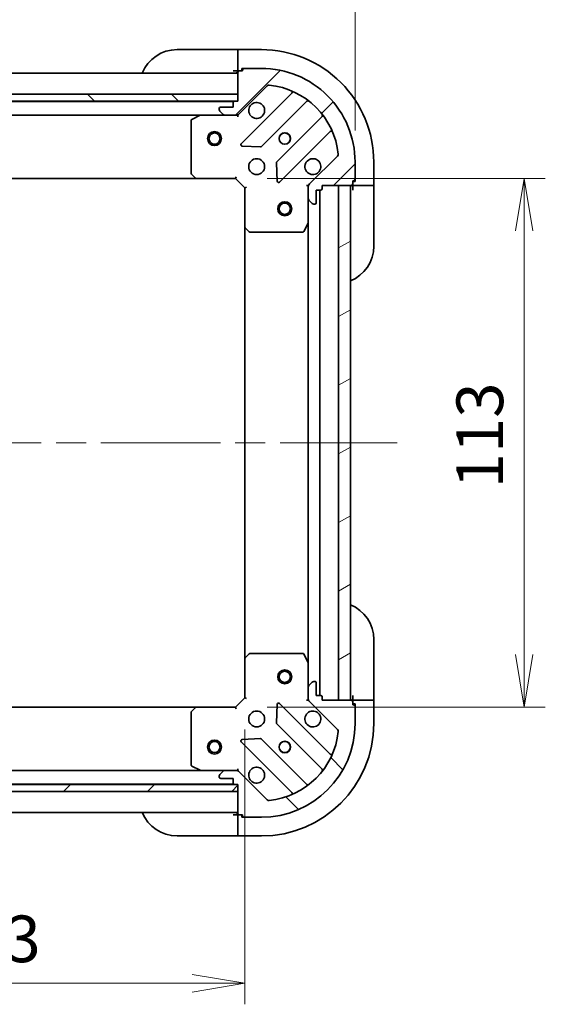
# Model space of a CAD drawing. Units: millimetres. Extents: x 65 to 6837, y 36 to 1300.
# Drawn here: x 2094 to 2207, y 842 to 1053 of the extents above; entities that cross this region are included whole.
import ezdxf

# ---------------------------------------------------------------- set-up
doc = ezdxf.new("R2010")
doc.units = ezdxf.units.MM
doc.header["$LTSCALE"] = 4.5
doc.linetypes.add('CHAIN', pattern=[0.35429999999999995, 0.2362, -0.0295, 0.0591, -0.0295])
doc.layers.get('Defpoints').update_dxf_attribs({"lineweight": 25})
for name, color, linetype, lineweight in [('Centerline (ISO)', 131, 'Continuous', 18), ('Dimension (ISO)', 7, 'Continuous', 18), ('Hatch (ISO)', 1, 'Continuous', 18), ('Visible (ISO)', 7, 'Continuous', 35)]:
    doc.layers.add(name, color=color, linetype=linetype, lineweight=lineweight)
doc.styles.add('Note Text (TK)', font='txt')
doc.dimstyles.new('Default - Method 1b (TK)', dxfattribs={"dimscale": 4.5, "dimtxt": 2.5, "dimasz": 2.5, "dimexe": 1, "dimexo": 1.499999999999999, "dimgap": 1, "dimtad": 1, "dimdsep": 46, "dimtxsty": 'Note Text (TK)', "dimblk": 'OPEN', "dimcen": 0.09, "dimdle": 5, "dimclrd": 100, "dimclre": 100, "dimclrt": 7, "dimadec": 1, "dimazin": 1, "dimtfac": 1, "dimtmove": 0, "dimatfit": 3, "dimldrblk": 'OPEN', "dimfxl": 1, "dimtolj": 1, "dimlwd": -1, "dimlwe": -1, "dimarcsym": 0})
pattern_1 = [(45, (1776.75, 3.999999999999836), (-8.980256121069154, 8.980256121069154), [])]
pattern_2 = [(135.0002104591499, (1776.75, 3.999999999999836), (-8.980223134685914, -8.980289107331227), [])]

# ---------------------------------------------------------------- blocks, each defined once
blk = doc.blocks.new('_Open')
at = {"color": 0, "linetype": 'ByBlock', "lineweight": -2}
for p, q in [((-1, 0.1666666666666666), (0, 0)), ((-1, -0.1666666666666666), (0, 0)), ((0, 0), (-1, 0))]:
    blk.add_line(p, q, dxfattribs=at)
blk = doc.blocks.new('*D25')
at = {"layer": 'Defpoints', "color": 0}
for p in [(2140.571319665117, 1018.84111194712), (2140.57131966547, 905.8411119471202), (2202.188704180951, 905.8411119471202)]:
    blk.add_point(p, dxfattribs=at)
at = {"layer": 'Dimension (ISO)', "color": 100}
for p, q in [((2147.321319665117, 1018.84111194712), (2206.688704180951, 1018.84111194712)), ((2202.188704180951, 1007.59111194712), (2202.188704180951, 917.0911119471202)), ((2147.321319665471, 905.8411119471202), (2206.688704180951, 905.8411119471202))]:
    blk.add_line(p, q, dxfattribs=at)
at = {"layer": 'Dimension (ISO)', "color": 100, "xscale": 11.25, "yscale": 11.25, "zscale": 11.25}
for p, rotation in [((2202.188704180951, 1018.84111194712), 90), ((2202.188704180951, 905.8411119471202), 270)]:
    blk.add_blockref('_Open', p, dxfattribs=dict(at, rotation=rotation))
at = {"layer": 'Dimension (ISO)', "color": 7, "insert": (2192.708704180951, 952.6074755834835), "char_height": 11.25, "attachment_point": 4, "rotation": 90, "style": 'Note Text (TK)'}
blk.add_mtext('\\A1;\\fMS PGothic|b0|i0;{\\H9.9600;113', dxfattribs=at)
blk = doc.blocks.new('*D26')
at = {"layer": 'Defpoints', "color": 0}
for p in [(2029.571319665465, 907.841111946773), (2142.57131966545, 907.841111947126), (2142.57131966545, 846.8803395995841)]:
    blk.add_point(p, dxfattribs=at)
at = {"layer": 'Dimension (ISO)', "color": 100}
for p, q in [((2029.571319665465, 901.091111946773), (2029.571319665465, 842.3803395995841)), ((2142.57131966545, 901.0911119471259), (2142.57131966545, 842.3803395995841)), ((2040.821319665464, 846.8803395995841), (2131.32131966545, 846.8803395995841))]:
    blk.add_line(p, q, dxfattribs=at)
at = {"layer": 'Dimension (ISO)', "color": 100, "xscale": 11.25, "yscale": 11.25, "zscale": 11.25, "rotation": 180}
blk.add_blockref('_Open', (2029.571319665465, 846.8803395995841), dxfattribs=at)
at = {"layer": 'Dimension (ISO)', "color": 100, "xscale": 11.25, "yscale": 11.25, "zscale": 11.25}
blk.add_blockref('_Open', (2142.57131966545, 846.8803395995841), dxfattribs=at)
at = {"layer": 'Dimension (ISO)', "color": 7, "insert": (2076.337683301821, 856.3603395995841), "char_height": 11.25, "attachment_point": 4, "style": 'Note Text (TK)'}
blk.add_mtext('\\A1;\\fMS PGothic|b0|i0;{\\H9.9600;113', dxfattribs=at)
blk = doc.blocks.new('*D28')
at = {"layer": 'Defpoints', "color": 0}
for p in [(2166.071319665105, 1079.46612927049), (2006.071319665149, 1022.341111946699), (2166.071319665105, 1022.3411119472)]:
    blk.add_point(p, dxfattribs=at)
at = {"layer": 'Dimension (ISO)', "color": 100}
for p, q in [((2006.071319665149, 1029.091111946699), (2006.071319665149, 1083.96612927049)), ((2166.071319665105, 1029.0911119472), (2166.071319665105, 1083.96612927049)), ((2017.321319665149, 1079.46612927049), (2154.821319665105, 1079.46612927049))]:
    blk.add_line(p, q, dxfattribs=at)
at = {"layer": 'Dimension (ISO)', "color": 100, "xscale": 11.25, "yscale": 11.25, "zscale": 11.25, "rotation": 180}
blk.add_blockref('_Open', (2006.071319665149, 1079.46612927049), dxfattribs=at)
at = {"layer": 'Dimension (ISO)', "color": 100, "xscale": 11.25, "yscale": 11.25, "zscale": 11.25}
blk.add_blockref('_Open', (2166.071319665105, 1079.46612927049), dxfattribs=at)
at = {"layer": 'Dimension (ISO)', "color": 7, "insert": (1986.188365119672, 1090.247720179581), "char_height": 11.25, "attachment_point": 4, "style": 'Note Text (TK)'}
blk.add_mtext('\\A1;\\fMS PGothic|b0|i0;{\\H9.9600;160±0.5 (ケース外形 / External)}', dxfattribs=at)

msp = doc.modelspace()

# ---------------------------------------------------------------- hatches: boundary and pattern name
at = {"layer": 'Hatch (ISO)'}
h = msp.add_hatch(dxfattribs=at)
h.set_pattern_fill('ANSI31', color=256, scale=101.6, style=0)
h.set_pattern_definition(pattern_1)
edge = h.paths.add_edge_path()
edge.add_ellipse((2140.657106102697, 1033.34111194712), major_axis=(0.9999999999999998, 3.1327e-12), ratio=1, start_angle=270.0000000000002, end_angle=314.999999999999)
edge.add_line((2141.364212883886, 1032.634005165935), (2147.34219766323, 1038.611989945318))
edge.add_ellipse((2147.695751053825, 1038.258436554725), major_axis=(0.353553390592165, 0.3535533905943821), ratio=1, start_angle=39.172893488880106, end_angle=90.00000000000023, ccw=False)
edge.add_ellipse((2146.071319665105, 1022.341111947137), major_axis=(16.4147410015756, -1.675194869617542), ratio=1, start_angle=11.65421302223848, end_angle=90, ccw=False)
edge.add_ellipse((2161.988644272683, 1023.965543335957), major_axis=(0.0507634809006186, -0.4974163939868192), ratio=1, start_angle=39.17289348888039, end_angle=90.00000000000068, ccw=False)
edge.add_line((2162.342197663277, 1023.611989945365), (2156.364212883933, 1017.634005165983))
edge.add_ellipse((2157.071319665121, 1016.926898384798), major_axis=(-0.7071067811843291, -0.7071067811887576), ratio=1, start_angle=270.0000000000002, end_angle=315.0000000000002)
edge.add_line((2156.071319665122, 1016.926898384795), (2156.071319665129, 1014.548218728355))
edge.add_ellipse((2156.571319665129, 1014.548218728356), major_axis=(1.5669e-12, -0.5000000000000006), ratio=1, start_angle=269.9999999999996, end_angle=315.0000000000003)
edge.add_line((2156.217766274537, 1014.194665337762), (2156.924873055726, 1013.487558556578))
edge.add_ellipse((2157.278426446318, 1013.841111947172), major_axis=(0.3535533905943788, -0.3535533905921663), ratio=1, start_angle=269.9999999999999, end_angle=315.0000000000009)
edge.add_line((2157.278426446319, 1013.341111947172), (2157.471319665133, 1013.341111947173))
edge.add_ellipse((2157.471319665132, 1013.641111947173), major_axis=(0.299999999999998, 9.379e-13), ratio=1, start_angle=270.0000000000007, end_angle=360.0000000000024)
edge.add_line((2157.771319665132, 1013.641111947174), (2157.771319665124, 1016.341111947174))
edge.add_line((2157.771319665124, 1016.341111947174), (2158.771319665123, 1016.341111947177))
edge.add_ellipse((2158.771319665123, 1016.641111947177), major_axis=(0.3000000000000003, 9.379e-13), ratio=1, start_angle=269.9999999999973, end_angle=360.0000000000007)
edge.add_line((2159.071319665123, 1016.641111947178), (2159.071319665121, 1017.341111947178))
edge.add_line((2159.071319665121, 1017.341111947178), (2165.27131966512, 1017.341111947197))
edge.add_ellipse((2165.271319665119, 1017.641111947197), major_axis=(0.299999999999998, 9.379e-13), ratio=1, start_angle=269.999999999999, end_angle=360.0000000000024)
edge.add_line((2165.57131966512, 1017.641111947198), (2165.571319665117, 1018.341111947198))
edge.add_line((2165.571319665117, 1018.341111947198), (2165.771319665117, 1018.341111947199))
edge.add_ellipse((2165.771319665116, 1018.641111947199), major_axis=(0.3000000000000003, 9.379e-13), ratio=1, start_angle=269.999999999999, end_angle=360.0000000000007)
edge.add_line((2166.071319665116, 1018.6411119472), (2166.071319665105, 1022.3411119472))
edge.add_ellipse((2146.071319665105, 1022.341111947137), major_axis=(-6.26763e-11, 20), ratio=1, start_angle=270, end_angle=360)
edge.add_line((2146.071319665042, 1042.341111947137), (2142.371319665043, 1042.341111947125))
edge.add_ellipse((2142.371319665043, 1042.041111947125), major_axis=(-0.299999999999998, -9.401e-13), ratio=1, start_angle=269.9999999999986, end_angle=360.0000000000002)
edge.add_line((2142.071319665043, 1042.041111947124), (2142.071319665044, 1041.841111947124))
edge.add_line((2142.071319665044, 1041.841111947124), (2141.371319665044, 1041.841111947122))
edge.add_ellipse((2141.371319665045, 1041.541111947122), major_axis=(-0.299999999999998, -9.401e-13), ratio=1, start_angle=270.0000000000002, end_angle=360.0000000000002)
edge.add_line((2141.071319665044, 1041.541111947121), (2141.071319665064, 1035.341111947121))
edge.add_line((2141.071319665064, 1035.341111947121), (2140.371319665064, 1035.341111947119))
edge.add_ellipse((2140.371319665065, 1035.041111947119), major_axis=(-0.299999999999998, -9.401e-13), ratio=1, start_angle=270.0000000000002, end_angle=360.0000000000002)
edge.add_line((2140.071319665065, 1035.041111947118), (2140.071319665068, 1034.041111947118))
edge.add_line((2140.071319665068, 1034.041111947118), (2137.371319665068, 1034.04111194711))
edge.add_ellipse((2137.371319665069, 1033.74111194711), major_axis=(-0.299999999999998, -9.379e-13), ratio=1, start_angle=269.999999999999, end_angle=360.0000000000024)
edge.add_line((2137.071319665069, 1033.741111947109), (2137.07131966507, 1033.548218728295))
edge.add_ellipse((2137.57131966507, 1033.548218728297), major_axis=(1.568e-12, -0.5000000000000027), ratio=1, start_angle=269.9999999999994, end_angle=314.9999999999995)
edge.add_line((2137.217766274478, 1033.194665337703), (2137.924873055666, 1032.487558556518))
edge.add_ellipse((2138.278426446259, 1032.841111947113), major_axis=(0.3535533905943822, -0.3535533905921652), ratio=1, start_angle=270.0000000000017, end_angle=314.9999999999995)
edge.add_line((2138.27842644626, 1032.341111947113), (2140.6571061027, 1032.34111194712))
h = msp.add_hatch(dxfattribs=at)
h.set_pattern_fill('ANSI31', color=256, scale=101.6, angle=90.00021045915, style=0)
h.set_pattern_definition(pattern_2)
h.paths.add_polyline_path([(2031.071319665098, 1036.841111946777), (2031.071319665103, 1035.341111946777), (2141.071319665103, 1035.341111947122), (2141.071319665098, 1036.841111947122)])
h = msp.add_hatch(dxfattribs=at)
h.set_pattern_fill('ANSI31', color=256, scale=101.6, angle=-14.99997778074499, style=0)
h.set_pattern_definition([(30.000022219255, (1776.75, 3.999999999999836), (-6.350004265217327, 10.99852016553689), [])])
h.paths.add_polyline_path([(2162.571319665465, 907.3411119471888), (2165.071319665465, 907.3411119471964), (2165.07131966512, 1017.341111947196), (2162.57131966512, 1017.341111947189)])
h = msp.add_hatch(dxfattribs=at)
h.set_pattern_fill('ANSI31', color=256, scale=101.6, angle=90.00021045915, style=0)
h.set_pattern_definition(pattern_2)
edge = h.paths.add_edge_path()
edge.add_ellipse((2157.071319665464, 907.7553255095446), major_axis=(3.1314e-12, -0.9999999999999998), ratio=1, start_angle=270.0000000000002, end_angle=314.9999999999998)
edge.add_line((2156.364212884279, 907.0482187283557), (2162.342197663662, 901.0702339490113))
edge.add_ellipse((2161.988644273069, 900.7166805584169), major_axis=(0.3535533905943819, -0.3535533905921655), ratio=1, start_angle=39.172893488880106, end_angle=90.00000000000028, ccw=False)
edge.add_ellipse((2146.07131966548, 902.341111947137), major_axis=(-1.675194869617566, -16.41474100157559), ratio=1, start_angle=11.65421302223848, end_angle=90, ccw=False)
edge.add_ellipse((2147.695751054301, 886.4237873395587), major_axis=(-0.497416393986819, -0.050763480900618), ratio=1, start_angle=39.172893488880504, end_angle=90.0000000000017, ccw=False)
edge.add_line((2147.342197663709, 886.0702339489645), (2141.364212884326, 892.0482187283088))
edge.add_ellipse((2140.657106103142, 891.34111194712), major_axis=(-0.7071067811887565, 0.7071067811843301), ratio=1, start_angle=270.0000000000002, end_angle=315.0000000000003)
edge.add_line((2140.657106103139, 892.34111194712), (2138.278426446699, 892.3411119471127))
edge.add_ellipse((2138.2784264467, 891.8411119471127), major_axis=(-0.5000000000000006, -1.5662e-12), ratio=1, start_angle=270.0000000000007, end_angle=315.0000000000005)
edge.add_line((2137.924873056106, 892.1946653377048), (2137.217766274921, 891.4875585565159))
edge.add_ellipse((2137.571319665516, 891.1340051659239), major_axis=(-0.3535533905921666, -0.3535533905943784), ratio=1, start_angle=270, end_angle=315.0000000000009)
edge.add_line((2137.071319665516, 891.1340051659223), (2137.071319665516, 890.9411119471089))
edge.add_ellipse((2137.371319665517, 890.9411119471098), major_axis=(9.375e-13, -0.299999999999998), ratio=1, start_angle=270.0000000000007, end_angle=360.0000000000024)
edge.add_line((2137.371319665517, 890.6411119471098), (2140.071319665517, 890.6411119471182))
edge.add_line((2140.071319665517, 890.6411119471182), (2140.071319665521, 889.6411119471181))
edge.add_ellipse((2140.37131966552, 889.6411119471192), major_axis=(9.375e-13, -0.3000000000000003), ratio=1, start_angle=269.9999999999991, end_angle=360.0000000000008)
edge.add_line((2140.371319665522, 889.3411119471192), (2141.071319665521, 889.3411119471212))
edge.add_line((2141.071319665522, 889.3411119471215), (2141.071319665541, 883.1411119471214))
edge.add_ellipse((2141.371319665541, 883.1411119471223), major_axis=(9.375e-13, -0.299999999999998), ratio=1, start_angle=270.0000000000007, end_angle=360.0000000000024)
edge.add_line((2141.371319665542, 882.8411119471224), (2142.071319665542, 882.8411119471245))
edge.add_line((2142.071319665542, 882.8411119471244), (2142.071319665542, 882.6411119471245))
edge.add_ellipse((2142.371319665543, 882.6411119471256), major_axis=(9.375e-13, -0.3000000000000003), ratio=1, start_angle=269.9999999999991, end_angle=360.0000000000008)
edge.add_line((2142.371319665544, 882.3411119471256), (2146.071319665543, 882.341111947137))
edge.add_ellipse((2146.07131966548, 902.341111947137), major_axis=(20, 6.26497e-11), ratio=1, start_angle=270, end_angle=360)
edge.add_line((2166.071319665481, 902.3411119471997), (2166.071319665469, 906.0411119471996))
edge.add_ellipse((2165.771319665469, 906.0411119471988), major_axis=(-9.397e-13, 0.299999999999998), ratio=1, start_angle=269.9999999999969, end_angle=360.0000000000003)
edge.add_line((2165.771319665468, 906.3411119471988), (2165.571319665469, 906.3411119471981))
edge.add_line((2165.571319665469, 906.3411119471982), (2165.571319665466, 907.0411119471981))
edge.add_ellipse((2165.271319665466, 907.0411119471971), major_axis=(-9.397e-13, 0.299999999999998), ratio=1, start_angle=269.9999999999986, end_angle=360.0000000000003)
edge.add_line((2165.271319665465, 907.3411119471971), (2159.071319665465, 907.3411119471778))
edge.add_line((2159.071319665465, 907.3411119471778), (2159.071319665463, 908.0411119471778))
edge.add_ellipse((2158.771319665463, 908.0411119471769), major_axis=(-9.397e-13, 0.299999999999998), ratio=1, start_angle=269.9999999999986, end_angle=360.0000000000003)
edge.add_line((2158.771319665462, 908.341111947177), (2157.771319665462, 908.3411119471737))
edge.add_line((2157.771319665462, 908.3411119471737), (2157.771319665453, 911.0411119471738))
edge.add_ellipse((2157.471319665454, 911.0411119471727), major_axis=(-9.375e-13, 0.299999999999998), ratio=1, start_angle=270.0000000000007, end_angle=360.0000000000024)
edge.add_line((2157.471319665452, 911.3411119471727), (2157.278426446639, 911.3411119471722))
edge.add_ellipse((2157.27842644664, 910.8411119471721), major_axis=(-0.5000000000000027, -1.5673e-12), ratio=1, start_angle=269.9999999999974, end_angle=314.9999999999996)
edge.add_line((2156.924873056047, 911.1946653377643), (2156.217766274862, 910.4875585565756))
edge.add_ellipse((2156.571319665456, 910.1340051659834), major_axis=(-0.3535533905921656, -0.3535533905943818), ratio=1, start_angle=270.0000000000017, end_angle=314.9999999999995)
edge.add_line((2156.071319665456, 910.1340051659818), (2156.071319665463, 907.7553255095414))
h = msp.add_hatch(dxfattribs=at)
h.set_pattern_fill('ANSI31', color=256, scale=101.6, style=0)
h.set_pattern_definition(pattern_1)
h.paths.add_polyline_path([(2141.071319665527, 887.8411119471212), (2141.071319665522, 889.3411119471211), (2031.071319665522, 889.3411119467778), (2031.071319665526, 887.8411119467779)])

# ---------------------------------------------------------------- linework, layer by layer
at = {"layer": 'Centerline (ISO)', "linetype": 'CHAIN', "ltscale": 23.99096870422363}
msp.add_line((1997.071319665313, 962.3411119466767), (2175.071319665293, 962.3411119472275), dxfattribs=at)
at = {"layer": 'Visible (ISO)'}
for p, q in [((2128.07131966503, 1046.34111194708), (2140.071319665029, 1046.341111947118)), ((2141.07131966503, 1046.341111947121), (2140.071319665029, 1046.341111947118)), ((2146.07131966503, 1046.341111947137), (2141.07131966503, 1046.341111947121)), ((2141.07131966503, 1046.194665337714), (2141.07131966503, 1046.341111947121)), ((2141.07131966503, 1046.194665337714), (2141.071319665035, 1044.487558556528)), ((2141.071319665037, 1044.134005165935), (2141.071319665035, 1044.487558556528)), ((2141.071319665037, 1044.134005165935), (2141.071319665044, 1041.841111947121)), ((2141.071319665083, 1041.341111947122), (2031.071319665084, 1041.341111946777)), ((2140.071319665044, 1041.841111947118), (2141.071319665044, 1041.841111947121)), ((2141.071319665044, 1041.841111947121), (2141.371319665097, 1041.841111947122)), ((2141.071319665044, 1041.541111947121), (2141.071319665064, 1035.341111947121)), ((2142.071319665044, 1041.841111947124), (2141.371319665044, 1041.841111947122)), ((2141.871319665044, 1041.841111947124), (2141.871319665042, 1042.341111947124)), ((2141.871319665042, 1042.341111947124), (2142.371319665096, 1042.341111947125)), ((2142.071319665043, 1042.041111947124), (2142.071319665044, 1041.841111947124)), ((2146.071319665042, 1042.341111947137), (2142.371319665043, 1042.341111947125)), ((2141.364212883886, 1032.634005165935), (2147.34219766323, 1038.611989945317)), ((2152.583836676507, 1037.053628958606), (2141.760496166117, 1026.230288448148)), ((2141.071319665098, 1036.841111947122), (2031.071319665098, 1036.841111946777)), ((2031.071319665103, 1035.341111946777), (2141.071319665103, 1035.341111947122)), ((2140.147712867382, 1035.241111947118), (2031.994926462921, 1035.24111194678)), ((2140.071319665065, 1035.041111947118), (2140.071319665068, 1034.041111947118)), ((2141.071319665064, 1035.341111947121), (2140.371319665064, 1035.341111947119)), ((2141.071319665103, 1035.341111947122), (2141.071319665098, 1036.841111947122)), ((2146.114407462456, 1025.634452276193), (2155.813842553804, 1035.333887367601)), ((2137.071319665069, 1033.741111947109), (2137.07131966507, 1033.548218728295)), ((2137.217766274478, 1033.194665337703), (2137.924873055666, 1032.487558556518)), ((2140.071319665068, 1034.041111947118), (2137.371319665068, 1034.04111194711)), ((2039.000499271864, 1032.341111946802), (2133.142140058325, 1032.341111947097)), ((2131.071319665077, 1031.155701750465), (2131.071319665112, 1019.959330023469)), ((2133.007975979674, 1032.309440104396), (2131.237155586427, 1031.424029907766)), ((2138.278426446269, 1032.341111947113), (2133.142140058323, 1032.341111947097)), ((2138.27842644626, 1032.341111947113), (2140.6571061027, 1032.34111194712)), ((2141.071319665074, 1032.341111947121), (2140.657224948985, 1032.34111194712)), ((2141.071319665073, 1032.430932225997), (2141.071319665074, 1032.341111947121)), ((2141.071319665072, 1031.990846200608), (2141.071319665074, 1032.341111947121)), ((2159.064095085508, 1032.083634835917), (2149.364659994161, 1022.384199744509)), ((2149.960496166142, 1018.030288448173), (2160.783836676533, 1028.853628958631)), ((2141.959542384265, 1025.718441947318), (2145.889189611891, 1025.546869844074)), ((2162.342197663277, 1023.611989945365), (2156.364212883933, 1017.634005165983)), ((2166.071319665116, 1018.6411119472), (2166.071319665105, 1022.3411119472)), ((2170.071319665121, 1017.341111947212), (2170.071319665105, 1022.341111947212)), ((2149.277077562043, 1022.158981893944), (2149.448649665311, 1018.229334666318)), ((2040.007922199899, 1018.841111946805), (2132.134717130378, 1018.841111947094)), ((2131.151966616118, 1019.754673628757), (2131.915364081382, 1018.93645555238)), ((2132.134717130377, 1018.841111947093), (2140.571319665116, 1018.84111194712)), ((2140.571319665116, 1018.84111194712), (2140.695583733827, 1019.14111194712)), ((2140.571319665116, 1018.84111194712), (2142.571319665122, 1016.841111947126)), ((2165.57131966512, 1017.641111947198), (2165.571319665117, 1018.341111947198)), ((2165.571319665117, 1018.341111947198), (2165.771319665117, 1018.341111947199)), ((2166.071319665118, 1018.141111947199), (2165.571319665118, 1018.141111947198)), ((2166.071319665116, 1018.6411119472), (2166.071319665118, 1018.141111947199)), ((2142.871319665122, 1016.965376015839), (2142.571319665123, 1016.841111947126)), ((2142.571319665122, 1016.841111947126), (2142.571319665149, 1008.404509412388)), ((2156.07131966512, 1017.341111947168), (2155.721053918607, 1017.341111947165)), ((2156.07131966512, 1017.341111947168), (2156.161139943996, 1017.341111947169)), ((2156.071319665121, 1016.927017231015), (2156.07131966512, 1017.341111947168)), ((2156.071319665121, 1016.926898384795), (2156.071319665129, 1014.548218728355)), ((2157.771319665132, 1013.641111947174), (2157.771319665124, 1016.341111947174)), ((2157.771319665124, 1016.341111947174), (2158.771319665123, 1016.341111947177)), ((2158.571319665462, 908.341111947176), (2158.571319665124, 1016.341111947176)), ((2159.071319665122, 1016.641111947178), (2159.071319665121, 1017.341111947178)), ((2159.071319665121, 1017.341111947178), (2165.27131966512, 1017.341111947197)), ((2165.07131966512, 1017.341111947197), (2162.57131966512, 1017.341111947189)), ((2162.57131966512, 1017.341111947189), (2162.571319665465, 907.3411119471884)), ((2165.071319665465, 907.3411119471964), (2165.07131966512, 1017.341111947197)), ((2165.57131966512, 1017.641111947198), (2165.57131966512, 1017.341111947198)), ((2165.57131966512, 1017.341111947198), (2165.571319665124, 1016.341111947198)), ((2165.57131966512, 1017.341111947198), (2167.864212883934, 1017.341111947205)), ((2168.217766274527, 1017.341111947206), (2167.864212883934, 1017.341111947205)), ((2168.217766274527, 1017.341111947206), (2169.924873055714, 1017.341111947211)), ((2170.071319665121, 1017.341111947212), (2169.924873055714, 1017.341111947211)), ((2170.071319665124, 1016.341111947212), (2170.071319665121, 1017.341111947212)), ((2170.071319665124, 1016.341111947212), (2170.071319665161, 1004.341111947212)), ((2156.071319665145, 1009.411932340418), (2156.071319665129, 1014.548218728355)), ((2156.217766274537, 1014.194665337762), (2156.924873055725, 1013.487558556578)), ((2157.278426446319, 1013.341111947172), (2157.471319665133, 1013.341111947173)), ((2142.571319665149, 1008.404509412388), (2142.571319665437, 916.2777144818645)), ((2142.666663270437, 1008.185156363393), (2143.484881346818, 1007.421758898134)), ((2155.154237625826, 1007.506947868516), (2156.039647822446, 1009.277768261768)), ((2156.071319665145, 1009.411932340418), (2156.07131966544, 915.2702915539181)), ((2143.689537741531, 1007.34111194713), (2154.885909468527, 1007.341111947165)), ((2170.071319665424, 920.3411119472129), (2170.071319665462, 908.3411119472129)), ((2143.484881347101, 917.260464996124), (2142.666663270724, 916.4970675308598)), ((2154.885909468809, 917.3411119471646), (2143.689537741812, 917.3411119471295)), ((2156.03964782274, 915.4044556325683), (2155.154237626109, 917.1752760258154)), ((2142.571319665437, 916.2777144818646), (2142.571319665464, 907.841111947126)), ((2156.071319665456, 910.1340051659818), (2156.07131966544, 915.2702915539184)), ((2156.924873056047, 911.1946653377643), (2156.217766274862, 910.4875585565756)), ((2157.471319665452, 911.3411119471727), (2157.278426446639, 911.3411119471722)), ((2157.771319665462, 908.3411119471737), (2157.771319665453, 911.0411119471736)), ((2156.071319665456, 910.1340051659818), (2156.071319665464, 907.7553255095414)), ((2142.571319665464, 907.841111947126), (2140.57131966547, 905.8411119471198)), ((2142.571319665464, 907.841111947126), (2142.871319665464, 907.716847878415)), ((2160.783836676949, 895.8285949357346), (2149.960496166491, 906.6519354461252)), ((2155.721053918952, 907.3411119471696), (2156.071319665465, 907.3411119471684)), ((2156.071319665465, 907.3411119471684), (2156.071319665464, 907.7552066633222)), ((2156.16113994434, 907.3411119471685), (2156.071319665464, 907.3411119471684)), ((2156.364212884279, 907.0482187283557), (2162.342197663661, 901.0702339490114)), ((2158.771319665462, 908.3411119471767), (2157.771319665462, 908.3411119471737)), ((2159.071319665465, 907.3411119471778), (2159.071319665463, 908.0411119471776)), ((2165.271319665465, 907.3411119471971), (2159.071319665465, 907.3411119471778)), ((2162.571319665465, 907.3411119471884), (2165.071319665465, 907.3411119471964)), ((2165.571319665462, 908.3411119471987), (2165.571319665465, 907.3411119471987)), ((2167.864212884278, 907.341111947206), (2165.571319665465, 907.3411119471987)), ((2165.571319665465, 907.3411119471987), (2165.571319665466, 907.0411119471981)), ((2165.571319665468, 906.3411119471982), (2165.571319665466, 907.0411119471981)), ((2167.864212884278, 907.341111947206), (2168.217766274871, 907.3411119472071)), ((2169.924873056058, 907.3411119472124), (2168.217766274871, 907.3411119472071)), ((2169.924873056058, 907.3411119472124), (2170.071319665465, 907.3411119472128)), ((2170.071319665465, 907.3411119472131), (2170.071319665462, 908.3411119472129)), ((2170.07131966548, 902.3411119472131), (2170.071319665465, 907.3411119472131)), ((2132.134717130732, 905.8411119470932), (2040.007922200215, 905.8411119468057)), ((2131.071319665474, 904.722893870711), (2131.071319665508, 893.5265221437148)), ((2131.915364081737, 905.7457683418048), (2131.151966616478, 904.9275502654236)), ((2140.57131966547, 905.8411119471198), (2132.134717130731, 905.8411119470932)), ((2140.695583734183, 905.5411119471202), (2140.57131966547, 905.8411119471198)), ((2149.448649665661, 906.4528892279772), (2149.277077562418, 902.5232420003506)), ((2165.571319665467, 906.5411119471988), (2166.071319665467, 906.5411119472004)), ((2165.771319665468, 906.3411119471988), (2165.571319665468, 906.3411119471982)), ((2166.071319665467, 906.5411119472004), (2166.071319665469, 906.0411119471996)), ((2166.071319665481, 902.3411119471997), (2166.071319665469, 906.0411119471996)), ((2149.364659994537, 902.2980241497853), (2159.064095085945, 892.5985890584383)), ((2141.760496166517, 898.4519354460994), (2152.583836676975, 887.628594935709)), ((2145.889189612287, 899.1353540501988), (2141.959542384662, 898.9637819469306)), ((2155.813842554261, 889.3483365267339), (2146.114407462853, 899.0477716180809)), ((2133.142140058764, 892.3411119470964), (2039.000499272265, 892.3411119468026)), ((2131.237155586859, 893.2581939864154), (2133.007975980112, 892.372783789796)), ((2133.142140058762, 892.3411119470964), (2138.278426446708, 892.3411119471126)), ((2137.924873056106, 892.1946653377046), (2137.217766274921, 891.4875585565159)), ((2140.657106103139, 892.34111194712), (2138.278426446699, 892.3411119471126)), ((2140.657224949424, 892.34111194712), (2141.071319665512, 892.3411119471212)), ((2141.071319665512, 892.3411119471216), (2141.071319665508, 892.6913776936346)), ((2141.071319665512, 892.341111947122), (2141.071319665512, 892.2512916682459)), ((2147.342197663709, 886.0702339489643), (2141.364212884326, 892.0482187283086)), ((2137.071319665516, 891.1340051659221), (2137.071319665516, 890.9411119471087)), ((2137.371319665517, 890.6411119471098), (2140.071319665517, 890.6411119471182)), ((2140.071319665517, 890.6411119471182), (2140.071319665521, 889.6411119471181)), ((2141.071319665522, 889.3411119471211), (2031.071319665522, 889.341111946778)), ((2031.071319665526, 887.8411119467779), (2141.071319665526, 887.8411119471212)), ((2031.99492646334, 889.4411119467806), (2140.147712867838, 889.4411119471183)), ((2140.371319665522, 889.3411119471192), (2141.071319665522, 889.3411119471211)), ((2141.071319665522, 889.3411119471211), (2141.071319665541, 883.1411119471212)), ((2141.071319665526, 887.8411119471212), (2141.071319665522, 889.3411119471211)), ((2031.071319665541, 883.3411119467779), (2141.07131966554, 883.3411119471212)), ((2141.071319665542, 882.8411119471224), (2140.071319665542, 882.8411119471192)), ((2141.071319665542, 882.8411119471224), (2141.071319665549, 880.5482187283089)), ((2141.371319665596, 882.8411119471233), (2141.071319665542, 882.8411119471224)), ((2141.371319665542, 882.841111947122), (2142.071319665542, 882.8411119471244)), ((2141.871319665543, 882.3411119471247), (2141.871319665542, 882.8411119471249)), ((2142.371319665597, 882.3411119471263), (2141.871319665543, 882.3411119471247)), ((2142.071319665542, 882.8411119471244), (2142.071319665542, 882.6411119471243)), ((2142.371319665544, 882.3411119471255), (2146.071319665543, 882.341111947137)), ((2141.07131966555, 880.1946653377157), (2141.071319665549, 880.5482187283089)), ((2141.07131966555, 880.1946653377157), (2141.071319665555, 878.4875585565293)), ((2140.071319665556, 878.3411119471193), (2128.071319665556, 878.3411119470816)), ((2140.071319665556, 878.3411119471193), (2141.071319665556, 878.3411119471224)), ((2141.071319665556, 878.3411119471224), (2141.071319665555, 878.4875585565293)), ((2141.071319665556, 878.3411119471224), (2146.071319665556, 878.3411119471381))]:
    msp.add_line(p, q, dxfattribs=at)
for centre, radius in [((2136.071319665128, 1027.341111947106), 1.499999999999999), ((2136.071319665128, 1027.341111947106), 1.193274999999999), ((2151.071319665089, 1027.341111947153), 1.229499999999998), ((2151.071319665147, 1027.341111947152), 1.193274999999998), ((2145.071319665108, 1021.341111947134), 1.699999999999997), ((2151.071319665136, 1012.341111947153), 1.499999999999998), ((2151.071319665136, 1012.341111947153), 1.193274999999998), ((2151.071319665449, 912.3411119471529), 1.5), ((2151.071319665449, 912.3411119471529), 1.193275), ((2145.071319665477, 903.3411119471338), 1.700000000000002), ((2136.071319665497, 897.3411119471053), 1.499999999999999), ((2136.071319665497, 897.3411119471053), 1.193274999999999), ((2151.071319665496, 897.3411119471526), 1.229500000000002), ((2151.071319665496, 897.3411119471535), 1.193274999999999)]:
    msp.add_circle(centre, radius, dxfattribs=at)
for centre, radius, start, end in [((2128.071319665055, 1038.34111194708), 8.00000000000003, 90.0000000001824, 157.9756871631351), ((2146.071319665105, 1022.341111947137), 24.00000000000007, 0, 90.0000000001824), ((2140.571319665044, 1041.84111194712), 0.5000000000000016, 270.0000000001693, 0), ((2141.371319665045, 1041.541111947122), 0.2999999999999996, 90.0000000001824, 180), ((2142.371319665043, 1042.041111947125), 0.2999999999999996, 90.0000000001824, 180), ((2146.071319665105, 1022.341111947137), 19.99999999999997, 0, 90.0000000001824), ((2147.695751053825, 1038.258436554726), 0.4999999999999987, 84.17289348905379, 135.0000000001713), ((2146.071319665105, 1022.341111947137), 16.49999999999998, 5.827106511299064, 84.17289348905379), ((2152.37170464215, 1037.265760992961), 0.2999999999999968, 315.0000000001742, 67.11314160364344), ((2140.371319665065, 1035.041111947119), 0.2999999999999996, 90.0000000001824, 180), ((2145.071319665071, 1033.341111947134), 1.699999999999995, 152.4998288194753, 117.500171180877), ((2156.02597458816, 1035.121755333246), 0.2999999999999976, 52.08550031262725, 135.0000000001601), ((2137.371319665069, 1033.74111194711), 0.2999999999999996, 90.0000000001824, 180), ((2137.57131966507, 1033.548218728297), 0.4999999999999993, 180, 225.0000000001765), ((2131.371319665077, 1031.155701750466), 0.3000000000000016, 116.5650511772393, 180), ((2133.142140058325, 1032.041111947096), 0.3, 90.0000000001824, 116.5650511772533), ((2138.278426446259, 1032.841111947113), 0.4999999999999985, 225.0000000001765, 270.0000000001824), ((2140.657106102697, 1033.34111194712), 0.9999999999999984, 270.0000000001824, 315.0000000001771), ((2158.851963051151, 1032.295766870273), 0.3000000000000003, 315.0000000001742, 37.91449968772737), ((2160.995968710889, 1028.641496924276), 0.2999999999999971, 22.88685839668703, 135.0000000001742), ((2141.972628200473, 1026.018156413792), 0.2999999999999987, 135.0000000001742, 267.5000000001645), ((2145.902275428099, 1025.846584310549), 0.2999999999999994, 267.5000000001775, 315.0000000001788), ((2149.576792028517, 1022.172067710154), 0.2999999999999986, 135.0000000001742, 182.5000000001649), ((2157.071319665108, 1021.341111947172), 1.699999999999994, 332.4998288194753, 297.500171180877), ((2161.988644272683, 1023.965543335957), 0.4999999999999993, 315.0000000001742, 5.827106511293798), ((2131.371319665113, 1019.95933002347), 0.2999999999999999, 180, 223.0148572053851), ((2132.134717130377, 1019.141111947093), 0.2999999999999992, 223.0148572053715, 270.0000000001824), ((2149.748364131786, 1018.242420482529), 0.2999999999999993, 182.5000000001922, 315.0000000001977), ((2165.771319665116, 1018.641111947199), 0.2999999999999996, 270.0000000001824, 0), ((2157.071319665121, 1016.926898384798), 0.9999999999999968, 135.0000000001785, 180), ((2158.771319665123, 1016.641111947177), 0.2999999999999996, 270.0000000001824, 0), ((2165.571319665122, 1016.841111947198), 0.5000000000000017, 90.0000000001824, 180), ((2165.271319665119, 1017.641111947197), 0.2999999999999996, 270.0000000001824, 0), ((2156.571319665129, 1014.548218728356), 0.4999999999999993, 180, 225.0000000001765), ((2157.278426446318, 1013.841111947172), 0.4999999999999985, 225.0000000001765, 270.0000000001824), ((2157.471319665132, 1013.641111947173), 0.2999999999999996, 270.0000000001824, 0), ((2142.871319665148, 1008.404509412389), 0.2999999999999999, 180, 226.9851427950084), ((2155.771319665145, 1009.411932340418), 0.2999999999999997, 333.4349488231092, 0), ((2143.689537741529, 1007.64111194713), 0.2999999999999993, 226.9851427949856, 270.0000000001824), ((2154.885909468526, 1007.641111947165), 0.3, 270.0000000001824, 333.4349488231092), ((2162.071319665161, 1004.341111947187), 8.000000000000027, 292.0243128372244, 0), ((2162.071319665424, 920.3411119471878), 7.999999999999932, 0, 67.97568716314014), ((2143.689537741813, 917.0411119471296), 0.3000000000000007, 90.0000000001824, 133.0148572053702), ((2154.88590946881, 917.0411119471648), 0.3000000000000027, 26.56505117725204, 90.0000000001824), ((2142.871319665437, 916.2777144818655), 0.3000000000000007, 133.0148572053702, 180), ((2155.77131966544, 915.2702915539176), 0.3000000000000009, 0, 26.56505117727754), ((2157.27842644664, 910.8411119471721), 0.5000000000000008, 90.0000000001824, 135.000000000192), ((2157.471319665454, 911.0411119471727), 0.3000000000000005, 0, 90.00000000019539), ((2156.571319665456, 910.1340051659834), 0.5000000000000008, 135.0000000001713, 180), ((2149.748364132136, 906.4398034117685), 0.3000000000000001, 45.00000000017847, 177.500000000161), ((2157.071319665464, 907.7553255095446), 1.000000000000001, 180, 225.0000000001779), ((2158.771319665463, 908.0411119471767), 0.3000000000000005, 0, 90.00000000019539), ((2165.571319665463, 907.8411119471988), 0.4999999999999952, 180, 270.0000000001824), ((2165.271319665466, 907.0411119471971), 0.3000000000000004, 0, 90.00000000019539), ((2131.371319665473, 904.7228938707121), 0.3000000000000007, 136.9851427949926, 180), ((2132.134717130732, 905.5411119470933), 0.3000000000000007, 90.0000000001824, 136.9851427949926), ((2157.071319665478, 903.3411119471715), 1.700000000000001, 62.49982881947609, 27.50017118088672), ((2165.771319665469, 906.0411119471988), 0.3000000000000005, 0, 90.00000000019539), ((2149.576792028892, 902.5101561841418), 0.3000000000000003, 177.5000000001878, 225.0000000001923), ((2146.07131966548, 902.341111947137), 20.00000000000003, 270.0000000001824, 0), ((2146.07131966548, 902.3411119471377), 23.99999999999977, 270.0000000001824, 0), ((2146.07131966548, 902.341111947137), 16.50000000000003, 275.8271065112998, 354.1728934890601), ((2161.988644273069, 900.7166805584169), 0.5000000000000009, 354.1728934890662, 45.00000000017645), ((2141.972628200873, 898.664067480456), 0.3000000000000002, 92.50000000017461, 225.0000000001785), ((2145.902275428497, 898.8356395837243), 0.3, 45.00000000017847, 92.50000000017461), ((2160.995968711305, 896.0407269700914), 0.2999999999999982, 225.0000000001785, 337.1131416036725), ((2131.371319665508, 893.5265221437159), 0.3000000000000009, 180, 243.4349488231108), ((2133.142140058761, 892.6411119470966), 0.3000000000000009, 243.4349488231083, 270.0000000001954), ((2138.2784264467, 891.8411119471127), 0.5000000000000008, 90.0000000001824, 135.000000000192), ((2140.657106103142, 891.34111194712), 1.000000000000001, 45.00000000017645, 90.0000000001824), ((2145.071319665515, 891.3411119471338), 1.700000000000001, 242.4998288194761, 207.5001711808867), ((2158.851963051589, 892.3864570240816), 0.2999999999999988, 322.0855003126117, 45.00000000015488), ((2137.571319665516, 891.1340051659237), 0.5000000000000008, 135.0000000001713, 180), ((2137.371319665517, 890.9411119471098), 0.3000000000000005, 180, 270.0000000001954), ((2140.37131966552, 889.6411119471192), 0.3000000000000005, 180, 270.0000000001954), ((2156.025974588616, 889.5604685610905), 0.3000000000000017, 225.0000000001785, 307.9144996877342), ((2147.695751054301, 886.4237873395587), 0.5000000000000009, 225.0000000001886, 275.8271065112999), ((2152.37170464262, 887.4164629013524), 0.2999999999999981, 292.8868583966825, 45.00000000017847), ((2128.071319665531, 886.3411119470816), 7.999999999999926, 202.0243128372217, 270.0000000001824), ((2140.571319665542, 882.8411119471208), 0.4999999999999954, 0, 90.0000000001824), ((2141.371319665541, 883.1411119471223), 0.3000000000000005, 180, 270.0000000001954), ((2142.371319665543, 882.6411119471254), 0.3000000000000005, 180, 270.0000000001954)]:
    msp.add_arc(centre, radius, start, end, dxfattribs=at)
for points, knots in [([(2143.563403593908, 1034.126089094783), (2143.64395918444, 1034.28083381563), (2143.750392101534, 1034.424347439631), (2143.988084172566, 1034.662039510664), (2144.131597796565, 1034.768472427758), (2144.286342517411, 1034.849028018291)], [0.2789125936271498, 0.2789125936271498, 0.2789125936271498, 0.2789125936271498, 0.3293346962055645, 0.3293346962055645, 0.3797567987839791, 0.3797567987839791, 0.3797567987839791, 0.3797567987839791]), ([(2158.57923573627, 1020.556134799522), (2158.498680145738, 1020.401390078675), (2158.392247228645, 1020.257876454675), (2158.154555157613, 1020.020184383642), (2158.011041533613, 1019.913751466547), (2157.856296812767, 1019.833195876015)], [0.2789125936271507, 0.2789125936271507, 0.2789125936271507, 0.2789125936271507, 0.3293346962055635, 0.3293346962055635, 0.3797567987839763, 0.3797567987839763, 0.3797567987839763, 0.3797567987839763]), ([(2157.856296813127, 904.8490280183333), (2158.011041533974, 904.768472427802), (2158.154555157974, 904.6620395107082), (2158.392247229008, 904.4243474396765), (2158.498680146102, 904.280833815677), (2158.579235736635, 904.1260890948301)], [0.2789125936271498, 0.2789125936271498, 0.2789125936271498, 0.2789125936271498, 0.3293346962055645, 0.3293346962055645, 0.3797567987839791, 0.3797567987839791, 0.3797567987839791, 0.3797567987839791]), ([(2144.286342517866, 889.8331958759719), (2144.131597797018, 889.9137514665035), (2143.988084173019, 890.020184383597), (2143.750392101985, 890.2578764546287), (2143.643959184891, 890.4013900786283), (2143.563403594358, 890.5561347994751)], [0.2789125936271507, 0.2789125936271507, 0.2789125936271507, 0.2789125936271507, 0.3293346962055635, 0.3293346962055635, 0.3797567987839763, 0.3797567987839763, 0.3797567987839763, 0.3797567987839763])]:
    msp.add_open_spline(points, degree=3, knots=knots, dxfattribs=at)

# ---------------------------------------------------------------- dimensions: what is measured, and where the dimension line sits
at = {"layer": 'Dimension (ISO)', "color": 100}
dim = msp.add_linear_dim(base=(2166.071319665105, 1079.46612927049), p1=(2006.071319665149, 1022.341111946699), p2=(2166.071319665105, 1022.3411119472), text='\\fMS PGothic|b0|i0;{\\H9.9600;<>±0.5 (ケース外形 / External)}', dimstyle='Default - Method 1b (TK)', override={"dimgap": 1, "dimdec": 1, "dimtol": 0, "dimlim": 0, "dimtp": 0, "dimtm": 0, "dimtdec": 0, "dimtofl": 0, "dimatfit": 1}, dxfattribs=at)
dim.commit()
dim.dimension.update_dxf_attribs({"geometry": '*D28', "text_midpoint": (2086.071319665127, 1079.46612927049), "dimtype": 160})
for base, p1, p2, angle, picture, middle in [((2202.188704180951, 905.8411119471202), (2140.571319665116, 1018.84111194712), (2140.57131966547, 905.8411119471198), 90, '*D25', (2202.188704180951, 962.3411119471199)), ((2142.57131966545, 846.8803395995841), (2029.571319665465, 907.841111946773), (2142.57131966545, 907.841111947126), 180, '*D26', (2086.071319665458, 846.8803395995841))]:
    dim = msp.add_linear_dim(base=base, p1=p1, p2=p2, angle=angle, text='\\fMS PGothic|b0|i0;{\\H9.9600;<>', dimstyle='Default - Method 1b (TK)', override={"dimgap": 1, "dimdec": 0, "dimtol": 0, "dimlim": 0, "dimtp": 0, "dimtm": 0, "dimtdec": 0, "dimtofl": 0, "dimatfit": 1}, dxfattribs=at)
    dim.commit()
    dim.dimension.update_dxf_attribs({"geometry": picture, "text_midpoint": middle, "dimtype": 160})

doc.saveas('drawing.dxf')
